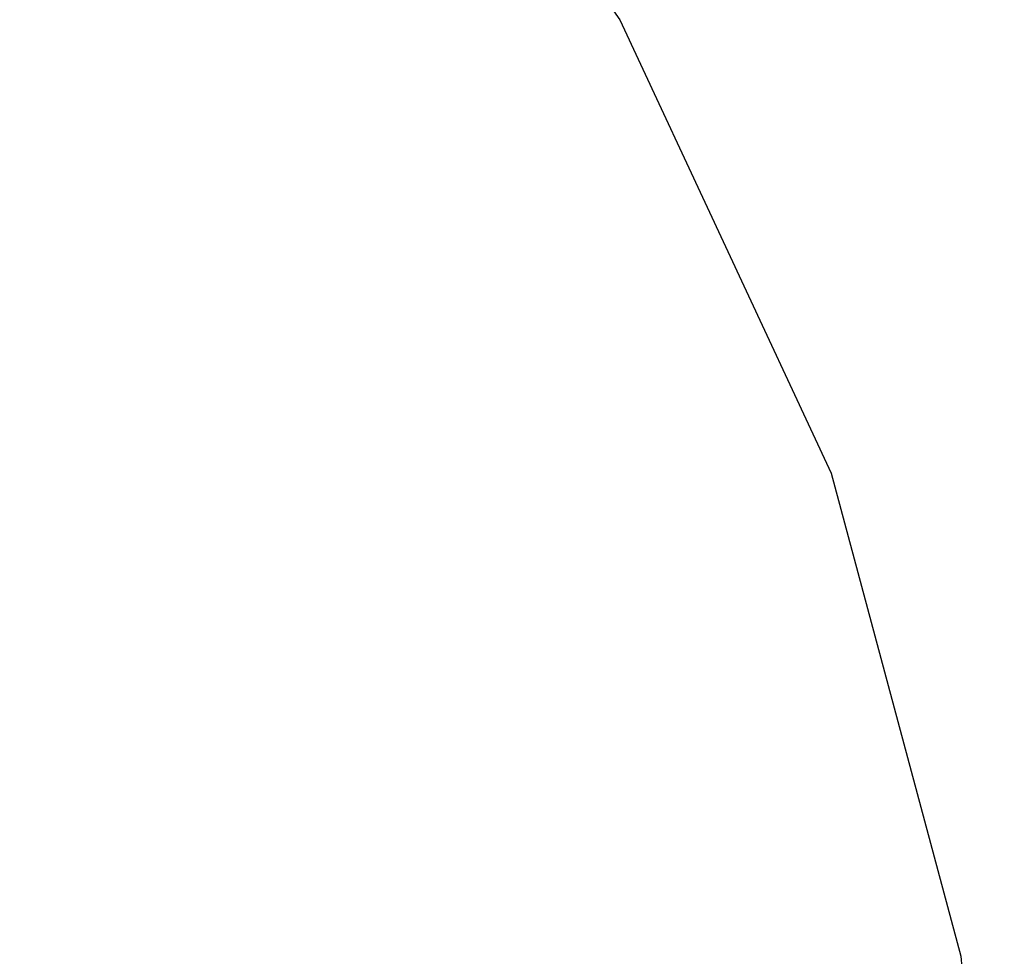
# Model space of a CAD drawing. Units: millimetres. Extents: x -422 to 9119, y -674 to 6207.
# Drawn here: x 7498 to 7503, y 2705 to 2709 of the extents above; entities that cross this region are included whole.
import ezdxf

# ---------------------------------------------------------------- set-up
doc = ezdxf.new("R2010")
doc.units = ezdxf.units.MM
doc.linetypes.add('Wipeout_Contour', pattern=[1000, 0, -1000])
doc.layers.add('0_Pen_No__4', color=7, linetype='Continuous', lineweight=30, true_color=0x029e21)

# ---------------------------------------------------------------- blocks, each defined once
blk = doc.blocks.new('Semisphere 22[180]', base_point=(13279.7361, 195.5917))
at = {"color": 254, "linetype": 'Wipeout_Contour', "lineweight": 0, "ltscale": 53155.111457}
blk.add_wipeout([(13287.3648, 203.9479), (13286.1374, 203.9479), (13286.9728, 202.0917), (13288.3605, 202.0917)], dxfattribs=at)
at = {"color": 254, "linetype": 'Wipeout_Contour', "lineweight": 0, "ltscale": 53159.83652}
blk.add_wipeout([(13288.3605, 203.9479), (13287.3648, 203.9479), (13288.3605, 202.0917), (13289.4861, 202.0917)], dxfattribs=at)
at = {"color": 254, "linetype": 'Wipeout_Contour', "lineweight": 0, "ltscale": 53163.508086}
blk.add_wipeout([(13290.3155, 202.0917), (13289.0941, 203.9479), (13288.3605, 203.9479), (13289.4861, 202.0917)], dxfattribs=at)
at = {"color": 254, "linetype": 'Wipeout_Contour', "lineweight": 0, "ltscale": 53166.012921}
blk.add_wipeout([(13289.0941, 203.9479), (13290.3155, 202.0917), (13290.8234, 202.0917), (13289.5434, 203.9479)], dxfattribs=at)
at = {"color": 254, "linetype": 'Wipeout_Contour', "lineweight": 0, "ltscale": 53167.27201}
blk.add_wipeout([(13290.9945, 202.0917), (13289.6947, 203.9479), (13289.5434, 203.9479), (13290.8234, 202.0917)], dxfattribs=at)
at = {"color": 254, "linetype": 'Wipeout_Contour', "lineweight": 0, "ltscale": 53158.156146}
blk.add_wipeout([(13289.0941, 200.038), (13288.3605, 202.0917), (13286.9728, 202.0917), (13287.5884, 200.038)], dxfattribs=at)
at = {"color": 254, "linetype": 'Wipeout_Contour', "lineweight": 0, "ltscale": 53163.389238}
blk.add_wipeout([(13288.3605, 202.0917), (13289.0941, 200.038), (13290.3155, 200.038), (13289.4861, 202.0917)], dxfattribs=at)
at = {"color": 254, "linetype": 'Wipeout_Contour', "lineweight": 0, "ltscale": 53167.456868}
blk.add_wipeout([(13291.2154, 200.038), (13290.3155, 202.0917), (13289.4861, 202.0917), (13290.3155, 200.038)], dxfattribs=at)
at = {"color": 254, "linetype": 'Wipeout_Contour', "lineweight": 0, "ltscale": 53170.233866}
blk.add_wipeout([(13290.8234, 202.0917), (13290.3155, 202.0917), (13291.2154, 200.038), (13291.7665, 200.038)], dxfattribs=at)
at = {"color": 254, "linetype": 'Wipeout_Contour', "lineweight": 0, "ltscale": 53160.185034}
blk.add_wipeout([(13289.5434, 197.8491), (13289.0941, 200.038), (13287.5884, 200.038), (13287.9654, 197.8491)], dxfattribs=at)
at = {"color": 254, "linetype": 'Wipeout_Contour', "lineweight": 0, "ltscale": 53171.632497}
blk.add_wipeout([(13291.9521, 200.038), (13290.9945, 202.0917), (13290.8234, 202.0917), (13291.7665, 200.038)], dxfattribs=at)
at = {"layer": '0_Pen_No__4', "color": 104, "linetype": 'Continuous', "lineweight": 30, "true_color": 0x029e21}
blk.add_line((13289.6947, 203.9479), (13290.9945, 202.0917), dxfattribs=at)
at = {"color": 254, "linetype": 'Wipeout_Contour', "lineweight": 0, "ltscale": 53165.766417}
blk.add_wipeout([(13289.0941, 200.038), (13289.5434, 197.8491), (13290.8234, 197.8491), (13290.3155, 200.038)], dxfattribs=at)
at = {"color": 254, "linetype": 'Wipeout_Contour', "lineweight": 0, "ltscale": 53170.106216}
blk.add_wipeout([(13291.7665, 197.8491), (13291.2154, 200.038), (13290.3155, 200.038), (13290.8234, 197.8491)], dxfattribs=at)
at = {"color": 254, "linetype": 'Wipeout_Contour', "lineweight": 0, "ltscale": 53173.071308}
blk.add_wipeout([(13291.2154, 200.038), (13291.7665, 197.8491), (13292.3441, 197.8491), (13291.7665, 200.038)], dxfattribs=at)
at = {"color": 254, "linetype": 'Wipeout_Contour', "lineweight": 0, "ltscale": 53174.56804}
blk.add_wipeout([(13292.5386, 197.8491), (13291.9521, 200.038), (13291.7665, 200.038), (13292.3441, 197.8491)], dxfattribs=at)
at = {"layer": '0_Pen_No__4', "color": 104, "linetype": 'Continuous', "lineweight": 30, "true_color": 0x029e21}
for p, q in [((13290.9945, 202.0917), (13291.9521, 200.038)), ((13291.9521, 200.038), (13292.5386, 197.8491)), ((13292.5386, 197.8491), (13292.7361, 195.5917))]:
    blk.add_line(p, q, dxfattribs=at)
blk = doc.blocks.new('Semisphere 22[181]', base_point=(13279.7361, 195.5917))
at = {"color": 254, "linetype": 'Wipeout_Contour', "lineweight": 0, "ltscale": 53155.111457}
blk.add_wipeout([(13287.3648, 203.9479), (13286.1374, 203.9479), (13286.9728, 202.0917), (13288.3605, 202.0917)], dxfattribs=at)
at = {"color": 254, "linetype": 'Wipeout_Contour', "lineweight": 0, "ltscale": 53159.83652}
blk.add_wipeout([(13288.3605, 203.9479), (13287.3648, 203.9479), (13288.3605, 202.0917), (13289.4861, 202.0917)], dxfattribs=at)
at = {"color": 254, "linetype": 'Wipeout_Contour', "lineweight": 0, "ltscale": 53163.508086}
blk.add_wipeout([(13290.3155, 202.0917), (13289.0941, 203.9479), (13288.3605, 203.9479), (13289.4861, 202.0917)], dxfattribs=at)
at = {"color": 254, "linetype": 'Wipeout_Contour', "lineweight": 0, "ltscale": 53166.012921}
blk.add_wipeout([(13289.0941, 203.9479), (13290.3155, 202.0917), (13290.8234, 202.0917), (13289.5434, 203.9479)], dxfattribs=at)
at = {"color": 254, "linetype": 'Wipeout_Contour', "lineweight": 0, "ltscale": 53167.27201}
blk.add_wipeout([(13290.9945, 202.0917), (13289.6947, 203.9479), (13289.5434, 203.9479), (13290.8234, 202.0917)], dxfattribs=at)
at = {"color": 254, "linetype": 'Wipeout_Contour', "lineweight": 0, "ltscale": 53158.156146}
blk.add_wipeout([(13289.0941, 200.038), (13288.3605, 202.0917), (13286.9728, 202.0917), (13287.5884, 200.038)], dxfattribs=at)
at = {"color": 254, "linetype": 'Wipeout_Contour', "lineweight": 0, "ltscale": 53163.389238}
blk.add_wipeout([(13288.3605, 202.0917), (13289.0941, 200.038), (13290.3155, 200.038), (13289.4861, 202.0917)], dxfattribs=at)
at = {"color": 254, "linetype": 'Wipeout_Contour', "lineweight": 0, "ltscale": 53167.456868}
blk.add_wipeout([(13291.2154, 200.038), (13290.3155, 202.0917), (13289.4861, 202.0917), (13290.3155, 200.038)], dxfattribs=at)
at = {"color": 254, "linetype": 'Wipeout_Contour', "lineweight": 0, "ltscale": 53170.233866}
blk.add_wipeout([(13290.8234, 202.0917), (13290.3155, 202.0917), (13291.2154, 200.038), (13291.7665, 200.038)], dxfattribs=at)
at = {"color": 254, "linetype": 'Wipeout_Contour', "lineweight": 0, "ltscale": 53160.185034}
blk.add_wipeout([(13289.5434, 197.8491), (13289.0941, 200.038), (13287.5884, 200.038), (13287.9654, 197.8491)], dxfattribs=at)
at = {"color": 254, "linetype": 'Wipeout_Contour', "lineweight": 0, "ltscale": 53171.632497}
blk.add_wipeout([(13291.9521, 200.038), (13290.9945, 202.0917), (13290.8234, 202.0917), (13291.7665, 200.038)], dxfattribs=at)
at = {"layer": '0_Pen_No__4', "color": 104, "linetype": 'Continuous', "lineweight": 30, "true_color": 0x029e21}
blk.add_line((13289.6947, 203.9479), (13290.9945, 202.0917), dxfattribs=at)
at = {"color": 254, "linetype": 'Wipeout_Contour', "lineweight": 0, "ltscale": 53165.766417}
blk.add_wipeout([(13289.0941, 200.038), (13289.5434, 197.8491), (13290.8234, 197.8491), (13290.3155, 200.038)], dxfattribs=at)
at = {"color": 254, "linetype": 'Wipeout_Contour', "lineweight": 0, "ltscale": 53170.106216}
blk.add_wipeout([(13291.7665, 197.8491), (13291.2154, 200.038), (13290.3155, 200.038), (13290.8234, 197.8491)], dxfattribs=at)
at = {"color": 254, "linetype": 'Wipeout_Contour', "lineweight": 0, "ltscale": 53173.071308}
blk.add_wipeout([(13291.2154, 200.038), (13291.7665, 197.8491), (13292.3441, 197.8491), (13291.7665, 200.038)], dxfattribs=at)
at = {"color": 254, "linetype": 'Wipeout_Contour', "lineweight": 0, "ltscale": 53174.56804}
blk.add_wipeout([(13292.5386, 197.8491), (13291.9521, 200.038), (13291.7665, 200.038), (13292.3441, 197.8491)], dxfattribs=at)
at = {"layer": '0_Pen_No__4', "color": 104, "linetype": 'Continuous', "lineweight": 30, "true_color": 0x029e21}
for p, q in [((13290.9945, 202.0917), (13291.9521, 200.038)), ((13291.9521, 200.038), (13292.5386, 197.8491)), ((13292.5386, 197.8491), (13292.7361, 195.5917))]:
    blk.add_line(p, q, dxfattribs=at)
blk = doc.blocks.new('Semisphere 22[182]', base_point=(13279.7361, 195.5917))
at = {"color": 254, "linetype": 'Wipeout_Contour', "lineweight": 0, "ltscale": 53155.111457}
blk.add_wipeout([(13287.3648, 203.9479), (13286.1374, 203.9479), (13286.9728, 202.0917), (13288.3605, 202.0917)], dxfattribs=at)
at = {"color": 254, "linetype": 'Wipeout_Contour', "lineweight": 0, "ltscale": 53159.83652}
blk.add_wipeout([(13288.3605, 203.9479), (13287.3648, 203.9479), (13288.3605, 202.0917), (13289.4861, 202.0917)], dxfattribs=at)
at = {"color": 254, "linetype": 'Wipeout_Contour', "lineweight": 0, "ltscale": 53163.508086}
blk.add_wipeout([(13290.3155, 202.0917), (13289.0941, 203.9479), (13288.3605, 203.9479), (13289.4861, 202.0917)], dxfattribs=at)
at = {"color": 254, "linetype": 'Wipeout_Contour', "lineweight": 0, "ltscale": 53166.012921}
blk.add_wipeout([(13289.0941, 203.9479), (13290.3155, 202.0917), (13290.8234, 202.0917), (13289.5434, 203.9479)], dxfattribs=at)
at = {"color": 254, "linetype": 'Wipeout_Contour', "lineweight": 0, "ltscale": 53167.27201}
blk.add_wipeout([(13290.9945, 202.0917), (13289.6947, 203.9479), (13289.5434, 203.9479), (13290.8234, 202.0917)], dxfattribs=at)
at = {"color": 254, "linetype": 'Wipeout_Contour', "lineweight": 0, "ltscale": 53158.156146}
blk.add_wipeout([(13289.0941, 200.038), (13288.3605, 202.0917), (13286.9728, 202.0917), (13287.5884, 200.038)], dxfattribs=at)
at = {"color": 254, "linetype": 'Wipeout_Contour', "lineweight": 0, "ltscale": 53163.389238}
blk.add_wipeout([(13288.3605, 202.0917), (13289.0941, 200.038), (13290.3155, 200.038), (13289.4861, 202.0917)], dxfattribs=at)
at = {"color": 254, "linetype": 'Wipeout_Contour', "lineweight": 0, "ltscale": 53167.456868}
blk.add_wipeout([(13291.2154, 200.038), (13290.3155, 202.0917), (13289.4861, 202.0917), (13290.3155, 200.038)], dxfattribs=at)
at = {"color": 254, "linetype": 'Wipeout_Contour', "lineweight": 0, "ltscale": 53170.233866}
blk.add_wipeout([(13290.8234, 202.0917), (13290.3155, 202.0917), (13291.2154, 200.038), (13291.7665, 200.038)], dxfattribs=at)
at = {"color": 254, "linetype": 'Wipeout_Contour', "lineweight": 0, "ltscale": 53160.185034}
blk.add_wipeout([(13289.5434, 197.8491), (13289.0941, 200.038), (13287.5884, 200.038), (13287.9654, 197.8491)], dxfattribs=at)
at = {"color": 254, "linetype": 'Wipeout_Contour', "lineweight": 0, "ltscale": 53171.632497}
blk.add_wipeout([(13291.9521, 200.038), (13290.9945, 202.0917), (13290.8234, 202.0917), (13291.7665, 200.038)], dxfattribs=at)
at = {"layer": '0_Pen_No__4', "color": 104, "linetype": 'Continuous', "lineweight": 30, "true_color": 0x029e21}
blk.add_line((13289.6947, 203.9479), (13290.9945, 202.0917), dxfattribs=at)
at = {"color": 254, "linetype": 'Wipeout_Contour', "lineweight": 0, "ltscale": 53165.766417}
blk.add_wipeout([(13289.0941, 200.038), (13289.5434, 197.8491), (13290.8234, 197.8491), (13290.3155, 200.038)], dxfattribs=at)
at = {"color": 254, "linetype": 'Wipeout_Contour', "lineweight": 0, "ltscale": 53170.106216}
blk.add_wipeout([(13291.7665, 197.8491), (13291.2154, 200.038), (13290.3155, 200.038), (13290.8234, 197.8491)], dxfattribs=at)
at = {"color": 254, "linetype": 'Wipeout_Contour', "lineweight": 0, "ltscale": 53173.071308}
blk.add_wipeout([(13291.2154, 200.038), (13291.7665, 197.8491), (13292.3441, 197.8491), (13291.7665, 200.038)], dxfattribs=at)
at = {"color": 254, "linetype": 'Wipeout_Contour', "lineweight": 0, "ltscale": 53174.56804}
blk.add_wipeout([(13292.5386, 197.8491), (13291.9521, 200.038), (13291.7665, 200.038), (13292.3441, 197.8491)], dxfattribs=at)
at = {"layer": '0_Pen_No__4', "color": 104, "linetype": 'Continuous', "lineweight": 30, "true_color": 0x029e21}
for p, q in [((13290.9945, 202.0917), (13291.9521, 200.038)), ((13291.9521, 200.038), (13292.5386, 197.8491)), ((13292.5386, 197.8491), (13292.7361, 195.5917))]:
    blk.add_line(p, q, dxfattribs=at)
blk = doc.blocks.new('Semisphere 22[183]', base_point=(13279.7361, 195.5917))
at = {"color": 254, "linetype": 'Wipeout_Contour', "lineweight": 0, "ltscale": 53155.111457}
blk.add_wipeout([(13287.3648, 203.9479), (13286.1374, 203.9479), (13286.9728, 202.0917), (13288.3605, 202.0917)], dxfattribs=at)
at = {"color": 254, "linetype": 'Wipeout_Contour', "lineweight": 0, "ltscale": 53159.83652}
blk.add_wipeout([(13288.3605, 203.9479), (13287.3648, 203.9479), (13288.3605, 202.0917), (13289.4861, 202.0917)], dxfattribs=at)
at = {"color": 254, "linetype": 'Wipeout_Contour', "lineweight": 0, "ltscale": 53163.508086}
blk.add_wipeout([(13290.3155, 202.0917), (13289.0941, 203.9479), (13288.3605, 203.9479), (13289.4861, 202.0917)], dxfattribs=at)
at = {"color": 254, "linetype": 'Wipeout_Contour', "lineweight": 0, "ltscale": 53166.012921}
blk.add_wipeout([(13289.0941, 203.9479), (13290.3155, 202.0917), (13290.8234, 202.0917), (13289.5434, 203.9479)], dxfattribs=at)
at = {"color": 254, "linetype": 'Wipeout_Contour', "lineweight": 0, "ltscale": 53167.27201}
blk.add_wipeout([(13290.9945, 202.0917), (13289.6947, 203.9479), (13289.5434, 203.9479), (13290.8234, 202.0917)], dxfattribs=at)
at = {"color": 254, "linetype": 'Wipeout_Contour', "lineweight": 0, "ltscale": 53158.156146}
blk.add_wipeout([(13289.0941, 200.038), (13288.3605, 202.0917), (13286.9728, 202.0917), (13287.5884, 200.038)], dxfattribs=at)
at = {"color": 254, "linetype": 'Wipeout_Contour', "lineweight": 0, "ltscale": 53163.389238}
blk.add_wipeout([(13288.3605, 202.0917), (13289.0941, 200.038), (13290.3155, 200.038), (13289.4861, 202.0917)], dxfattribs=at)
at = {"color": 254, "linetype": 'Wipeout_Contour', "lineweight": 0, "ltscale": 53167.456868}
blk.add_wipeout([(13291.2154, 200.038), (13290.3155, 202.0917), (13289.4861, 202.0917), (13290.3155, 200.038)], dxfattribs=at)
at = {"color": 254, "linetype": 'Wipeout_Contour', "lineweight": 0, "ltscale": 53170.233866}
blk.add_wipeout([(13290.8234, 202.0917), (13290.3155, 202.0917), (13291.2154, 200.038), (13291.7665, 200.038)], dxfattribs=at)
at = {"color": 254, "linetype": 'Wipeout_Contour', "lineweight": 0, "ltscale": 53160.185034}
blk.add_wipeout([(13289.5434, 197.8491), (13289.0941, 200.038), (13287.5884, 200.038), (13287.9654, 197.8491)], dxfattribs=at)
at = {"color": 254, "linetype": 'Wipeout_Contour', "lineweight": 0, "ltscale": 53171.632497}
blk.add_wipeout([(13291.9521, 200.038), (13290.9945, 202.0917), (13290.8234, 202.0917), (13291.7665, 200.038)], dxfattribs=at)
at = {"layer": '0_Pen_No__4', "color": 104, "linetype": 'Continuous', "lineweight": 30, "true_color": 0x029e21}
blk.add_line((13289.6947, 203.9479), (13290.9945, 202.0917), dxfattribs=at)
at = {"color": 254, "linetype": 'Wipeout_Contour', "lineweight": 0, "ltscale": 53165.766417}
blk.add_wipeout([(13289.0941, 200.038), (13289.5434, 197.8491), (13290.8234, 197.8491), (13290.3155, 200.038)], dxfattribs=at)
at = {"color": 254, "linetype": 'Wipeout_Contour', "lineweight": 0, "ltscale": 53170.106216}
blk.add_wipeout([(13291.7665, 197.8491), (13291.2154, 200.038), (13290.3155, 200.038), (13290.8234, 197.8491)], dxfattribs=at)
at = {"color": 254, "linetype": 'Wipeout_Contour', "lineweight": 0, "ltscale": 53173.071308}
blk.add_wipeout([(13291.2154, 200.038), (13291.7665, 197.8491), (13292.3441, 197.8491), (13291.7665, 200.038)], dxfattribs=at)
at = {"color": 254, "linetype": 'Wipeout_Contour', "lineweight": 0, "ltscale": 53174.56804}
blk.add_wipeout([(13292.5386, 197.8491), (13291.9521, 200.038), (13291.7665, 200.038), (13292.3441, 197.8491)], dxfattribs=at)
at = {"layer": '0_Pen_No__4', "color": 104, "linetype": 'Continuous', "lineweight": 30, "true_color": 0x029e21}
for p, q in [((13290.9945, 202.0917), (13291.9521, 200.038)), ((13291.9521, 200.038), (13292.5386, 197.8491)), ((13292.5386, 197.8491), (13292.7361, 195.5917))]:
    blk.add_line(p, q, dxfattribs=at)
blk = doc.blocks.new('Semisphere 22[184]', base_point=(13279.7361, 195.5917))
at = {"color": 254, "linetype": 'Wipeout_Contour', "lineweight": 0, "ltscale": 53155.111457}
blk.add_wipeout([(13287.3648, 203.9479), (13286.1374, 203.9479), (13286.9728, 202.0917), (13288.3605, 202.0917)], dxfattribs=at)
at = {"color": 254, "linetype": 'Wipeout_Contour', "lineweight": 0, "ltscale": 53159.83652}
blk.add_wipeout([(13288.3605, 203.9479), (13287.3648, 203.9479), (13288.3605, 202.0917), (13289.4861, 202.0917)], dxfattribs=at)
at = {"color": 254, "linetype": 'Wipeout_Contour', "lineweight": 0, "ltscale": 53163.508086}
blk.add_wipeout([(13290.3155, 202.0917), (13289.0941, 203.9479), (13288.3605, 203.9479), (13289.4861, 202.0917)], dxfattribs=at)
at = {"color": 254, "linetype": 'Wipeout_Contour', "lineweight": 0, "ltscale": 53166.012921}
blk.add_wipeout([(13289.0941, 203.9479), (13290.3155, 202.0917), (13290.8234, 202.0917), (13289.5434, 203.9479)], dxfattribs=at)
at = {"color": 254, "linetype": 'Wipeout_Contour', "lineweight": 0, "ltscale": 53167.27201}
blk.add_wipeout([(13290.9945, 202.0917), (13289.6947, 203.9479), (13289.5434, 203.9479), (13290.8234, 202.0917)], dxfattribs=at)
at = {"color": 254, "linetype": 'Wipeout_Contour', "lineweight": 0, "ltscale": 53158.156146}
blk.add_wipeout([(13289.0941, 200.038), (13288.3605, 202.0917), (13286.9728, 202.0917), (13287.5884, 200.038)], dxfattribs=at)
at = {"color": 254, "linetype": 'Wipeout_Contour', "lineweight": 0, "ltscale": 53163.389238}
blk.add_wipeout([(13288.3605, 202.0917), (13289.0941, 200.038), (13290.3155, 200.038), (13289.4861, 202.0917)], dxfattribs=at)
at = {"color": 254, "linetype": 'Wipeout_Contour', "lineweight": 0, "ltscale": 53167.456868}
blk.add_wipeout([(13291.2154, 200.038), (13290.3155, 202.0917), (13289.4861, 202.0917), (13290.3155, 200.038)], dxfattribs=at)
at = {"color": 254, "linetype": 'Wipeout_Contour', "lineweight": 0, "ltscale": 53170.233866}
blk.add_wipeout([(13290.8234, 202.0917), (13290.3155, 202.0917), (13291.2154, 200.038), (13291.7665, 200.038)], dxfattribs=at)
at = {"color": 254, "linetype": 'Wipeout_Contour', "lineweight": 0, "ltscale": 53160.185034}
blk.add_wipeout([(13289.5434, 197.8491), (13289.0941, 200.038), (13287.5884, 200.038), (13287.9654, 197.8491)], dxfattribs=at)
at = {"color": 254, "linetype": 'Wipeout_Contour', "lineweight": 0, "ltscale": 53171.632497}
blk.add_wipeout([(13291.9521, 200.038), (13290.9945, 202.0917), (13290.8234, 202.0917), (13291.7665, 200.038)], dxfattribs=at)
at = {"layer": '0_Pen_No__4', "color": 104, "linetype": 'Continuous', "lineweight": 30, "true_color": 0x029e21}
blk.add_line((13289.6947, 203.9479), (13290.9945, 202.0917), dxfattribs=at)
at = {"color": 254, "linetype": 'Wipeout_Contour', "lineweight": 0, "ltscale": 53165.766417}
blk.add_wipeout([(13289.0941, 200.038), (13289.5434, 197.8491), (13290.8234, 197.8491), (13290.3155, 200.038)], dxfattribs=at)
at = {"color": 254, "linetype": 'Wipeout_Contour', "lineweight": 0, "ltscale": 53170.106216}
blk.add_wipeout([(13291.7665, 197.8491), (13291.2154, 200.038), (13290.3155, 200.038), (13290.8234, 197.8491)], dxfattribs=at)
at = {"color": 254, "linetype": 'Wipeout_Contour', "lineweight": 0, "ltscale": 53173.071308}
blk.add_wipeout([(13291.2154, 200.038), (13291.7665, 197.8491), (13292.3441, 197.8491), (13291.7665, 200.038)], dxfattribs=at)
at = {"color": 254, "linetype": 'Wipeout_Contour', "lineweight": 0, "ltscale": 53174.56804}
blk.add_wipeout([(13292.5386, 197.8491), (13291.9521, 200.038), (13291.7665, 200.038), (13292.3441, 197.8491)], dxfattribs=at)
at = {"layer": '0_Pen_No__4', "color": 104, "linetype": 'Continuous', "lineweight": 30, "true_color": 0x029e21}
for p, q in [((13290.9945, 202.0917), (13291.9521, 200.038)), ((13291.9521, 200.038), (13292.5386, 197.8491)), ((13292.5386, 197.8491), (13292.7361, 195.5917))]:
    blk.add_line(p, q, dxfattribs=at)
blk = doc.blocks.new('Semisphere 22[185]', base_point=(13279.7361, 195.5917))
at = {"color": 254, "linetype": 'Wipeout_Contour', "lineweight": 0, "ltscale": 53155.111457}
blk.add_wipeout([(13287.3648, 203.9479), (13286.1374, 203.9479), (13286.9728, 202.0917), (13288.3605, 202.0917)], dxfattribs=at)
at = {"color": 254, "linetype": 'Wipeout_Contour', "lineweight": 0, "ltscale": 53159.83652}
blk.add_wipeout([(13288.3605, 203.9479), (13287.3648, 203.9479), (13288.3605, 202.0917), (13289.4861, 202.0917)], dxfattribs=at)
at = {"color": 254, "linetype": 'Wipeout_Contour', "lineweight": 0, "ltscale": 53163.508086}
blk.add_wipeout([(13290.3155, 202.0917), (13289.0941, 203.9479), (13288.3605, 203.9479), (13289.4861, 202.0917)], dxfattribs=at)
at = {"color": 254, "linetype": 'Wipeout_Contour', "lineweight": 0, "ltscale": 53166.012921}
blk.add_wipeout([(13289.0941, 203.9479), (13290.3155, 202.0917), (13290.8234, 202.0917), (13289.5434, 203.9479)], dxfattribs=at)
at = {"color": 254, "linetype": 'Wipeout_Contour', "lineweight": 0, "ltscale": 53167.27201}
blk.add_wipeout([(13290.9945, 202.0917), (13289.6947, 203.9479), (13289.5434, 203.9479), (13290.8234, 202.0917)], dxfattribs=at)
at = {"color": 254, "linetype": 'Wipeout_Contour', "lineweight": 0, "ltscale": 53158.156146}
blk.add_wipeout([(13289.0941, 200.038), (13288.3605, 202.0917), (13286.9728, 202.0917), (13287.5884, 200.038)], dxfattribs=at)
at = {"color": 254, "linetype": 'Wipeout_Contour', "lineweight": 0, "ltscale": 53163.389238}
blk.add_wipeout([(13288.3605, 202.0917), (13289.0941, 200.038), (13290.3155, 200.038), (13289.4861, 202.0917)], dxfattribs=at)
at = {"color": 254, "linetype": 'Wipeout_Contour', "lineweight": 0, "ltscale": 53167.456868}
blk.add_wipeout([(13291.2154, 200.038), (13290.3155, 202.0917), (13289.4861, 202.0917), (13290.3155, 200.038)], dxfattribs=at)
at = {"color": 254, "linetype": 'Wipeout_Contour', "lineweight": 0, "ltscale": 53170.233866}
blk.add_wipeout([(13290.8234, 202.0917), (13290.3155, 202.0917), (13291.2154, 200.038), (13291.7665, 200.038)], dxfattribs=at)
at = {"color": 254, "linetype": 'Wipeout_Contour', "lineweight": 0, "ltscale": 53160.185034}
blk.add_wipeout([(13289.5434, 197.8491), (13289.0941, 200.038), (13287.5884, 200.038), (13287.9654, 197.8491)], dxfattribs=at)
at = {"color": 254, "linetype": 'Wipeout_Contour', "lineweight": 0, "ltscale": 53171.632497}
blk.add_wipeout([(13291.9521, 200.038), (13290.9945, 202.0917), (13290.8234, 202.0917), (13291.7665, 200.038)], dxfattribs=at)
at = {"layer": '0_Pen_No__4', "color": 104, "linetype": 'Continuous', "lineweight": 30, "true_color": 0x029e21}
blk.add_line((13289.6947, 203.9479), (13290.9945, 202.0917), dxfattribs=at)
at = {"color": 254, "linetype": 'Wipeout_Contour', "lineweight": 0, "ltscale": 53165.766417}
blk.add_wipeout([(13289.0941, 200.038), (13289.5434, 197.8491), (13290.8234, 197.8491), (13290.3155, 200.038)], dxfattribs=at)
at = {"color": 254, "linetype": 'Wipeout_Contour', "lineweight": 0, "ltscale": 53170.106216}
blk.add_wipeout([(13291.7665, 197.8491), (13291.2154, 200.038), (13290.3155, 200.038), (13290.8234, 197.8491)], dxfattribs=at)
at = {"color": 254, "linetype": 'Wipeout_Contour', "lineweight": 0, "ltscale": 53173.071308}
blk.add_wipeout([(13291.2154, 200.038), (13291.7665, 197.8491), (13292.3441, 197.8491), (13291.7665, 200.038)], dxfattribs=at)
at = {"color": 254, "linetype": 'Wipeout_Contour', "lineweight": 0, "ltscale": 53174.56804}
blk.add_wipeout([(13292.5386, 197.8491), (13291.9521, 200.038), (13291.7665, 200.038), (13292.3441, 197.8491)], dxfattribs=at)
at = {"layer": '0_Pen_No__4', "color": 104, "linetype": 'Continuous', "lineweight": 30, "true_color": 0x029e21}
for p, q in [((13290.9945, 202.0917), (13291.9521, 200.038)), ((13291.9521, 200.038), (13292.5386, 197.8491)), ((13292.5386, 197.8491), (13292.7361, 195.5917))]:
    blk.add_line(p, q, dxfattribs=at)
blk = doc.blocks.new('Semisphere 22[186]', base_point=(13279.7361, 195.5917))
at = {"color": 254, "linetype": 'Wipeout_Contour', "lineweight": 0, "ltscale": 53155.111457}
blk.add_wipeout([(13287.3648, 203.9479), (13286.1374, 203.9479), (13286.9728, 202.0917), (13288.3605, 202.0917)], dxfattribs=at)
at = {"color": 254, "linetype": 'Wipeout_Contour', "lineweight": 0, "ltscale": 53159.83652}
blk.add_wipeout([(13288.3605, 203.9479), (13287.3648, 203.9479), (13288.3605, 202.0917), (13289.4861, 202.0917)], dxfattribs=at)
at = {"color": 254, "linetype": 'Wipeout_Contour', "lineweight": 0, "ltscale": 53163.508086}
blk.add_wipeout([(13290.3155, 202.0917), (13289.0941, 203.9479), (13288.3605, 203.9479), (13289.4861, 202.0917)], dxfattribs=at)
at = {"color": 254, "linetype": 'Wipeout_Contour', "lineweight": 0, "ltscale": 53166.012921}
blk.add_wipeout([(13289.0941, 203.9479), (13290.3155, 202.0917), (13290.8234, 202.0917), (13289.5434, 203.9479)], dxfattribs=at)
at = {"color": 254, "linetype": 'Wipeout_Contour', "lineweight": 0, "ltscale": 53167.27201}
blk.add_wipeout([(13290.9945, 202.0917), (13289.6947, 203.9479), (13289.5434, 203.9479), (13290.8234, 202.0917)], dxfattribs=at)
at = {"color": 254, "linetype": 'Wipeout_Contour', "lineweight": 0, "ltscale": 53158.156146}
blk.add_wipeout([(13289.0941, 200.038), (13288.3605, 202.0917), (13286.9728, 202.0917), (13287.5884, 200.038)], dxfattribs=at)
at = {"color": 254, "linetype": 'Wipeout_Contour', "lineweight": 0, "ltscale": 53163.389238}
blk.add_wipeout([(13288.3605, 202.0917), (13289.0941, 200.038), (13290.3155, 200.038), (13289.4861, 202.0917)], dxfattribs=at)
at = {"color": 254, "linetype": 'Wipeout_Contour', "lineweight": 0, "ltscale": 53167.456868}
blk.add_wipeout([(13291.2154, 200.038), (13290.3155, 202.0917), (13289.4861, 202.0917), (13290.3155, 200.038)], dxfattribs=at)
at = {"color": 254, "linetype": 'Wipeout_Contour', "lineweight": 0, "ltscale": 53170.233866}
blk.add_wipeout([(13290.8234, 202.0917), (13290.3155, 202.0917), (13291.2154, 200.038), (13291.7665, 200.038)], dxfattribs=at)
at = {"color": 254, "linetype": 'Wipeout_Contour', "lineweight": 0, "ltscale": 53160.185034}
blk.add_wipeout([(13289.5434, 197.8491), (13289.0941, 200.038), (13287.5884, 200.038), (13287.9654, 197.8491)], dxfattribs=at)
at = {"color": 254, "linetype": 'Wipeout_Contour', "lineweight": 0, "ltscale": 53171.632497}
blk.add_wipeout([(13291.9521, 200.038), (13290.9945, 202.0917), (13290.8234, 202.0917), (13291.7665, 200.038)], dxfattribs=at)
at = {"layer": '0_Pen_No__4', "color": 104, "linetype": 'Continuous', "lineweight": 30, "true_color": 0x029e21}
blk.add_line((13289.6947, 203.9479), (13290.9945, 202.0917), dxfattribs=at)
at = {"color": 254, "linetype": 'Wipeout_Contour', "lineweight": 0, "ltscale": 53165.766417}
blk.add_wipeout([(13289.0941, 200.038), (13289.5434, 197.8491), (13290.8234, 197.8491), (13290.3155, 200.038)], dxfattribs=at)
at = {"color": 254, "linetype": 'Wipeout_Contour', "lineweight": 0, "ltscale": 53170.106216}
blk.add_wipeout([(13291.7665, 197.8491), (13291.2154, 200.038), (13290.3155, 200.038), (13290.8234, 197.8491)], dxfattribs=at)
at = {"color": 254, "linetype": 'Wipeout_Contour', "lineweight": 0, "ltscale": 53173.071308}
blk.add_wipeout([(13291.2154, 200.038), (13291.7665, 197.8491), (13292.3441, 197.8491), (13291.7665, 200.038)], dxfattribs=at)
at = {"color": 254, "linetype": 'Wipeout_Contour', "lineweight": 0, "ltscale": 53174.56804}
blk.add_wipeout([(13292.5386, 197.8491), (13291.9521, 200.038), (13291.7665, 200.038), (13292.3441, 197.8491)], dxfattribs=at)
at = {"layer": '0_Pen_No__4', "color": 104, "linetype": 'Continuous', "lineweight": 30, "true_color": 0x029e21}
for p, q in [((13290.9945, 202.0917), (13291.9521, 200.038)), ((13291.9521, 200.038), (13292.5386, 197.8491)), ((13292.5386, 197.8491), (13292.7361, 195.5917))]:
    blk.add_line(p, q, dxfattribs=at)
blk = doc.blocks.new('Semisphere 22[187]', base_point=(13279.7361, 195.5917))
at = {"color": 254, "linetype": 'Wipeout_Contour', "lineweight": 0, "ltscale": 53155.111457}
blk.add_wipeout([(13287.3648, 203.9479), (13286.1374, 203.9479), (13286.9728, 202.0917), (13288.3605, 202.0917)], dxfattribs=at)
at = {"color": 254, "linetype": 'Wipeout_Contour', "lineweight": 0, "ltscale": 53159.83652}
blk.add_wipeout([(13288.3605, 203.9479), (13287.3648, 203.9479), (13288.3605, 202.0917), (13289.4861, 202.0917)], dxfattribs=at)
at = {"color": 254, "linetype": 'Wipeout_Contour', "lineweight": 0, "ltscale": 53163.508086}
blk.add_wipeout([(13290.3155, 202.0917), (13289.0941, 203.9479), (13288.3605, 203.9479), (13289.4861, 202.0917)], dxfattribs=at)
at = {"color": 254, "linetype": 'Wipeout_Contour', "lineweight": 0, "ltscale": 53166.012921}
blk.add_wipeout([(13289.0941, 203.9479), (13290.3155, 202.0917), (13290.8234, 202.0917), (13289.5434, 203.9479)], dxfattribs=at)
at = {"color": 254, "linetype": 'Wipeout_Contour', "lineweight": 0, "ltscale": 53167.27201}
blk.add_wipeout([(13290.9945, 202.0917), (13289.6947, 203.9479), (13289.5434, 203.9479), (13290.8234, 202.0917)], dxfattribs=at)
at = {"color": 254, "linetype": 'Wipeout_Contour', "lineweight": 0, "ltscale": 53158.156146}
blk.add_wipeout([(13289.0941, 200.038), (13288.3605, 202.0917), (13286.9728, 202.0917), (13287.5884, 200.038)], dxfattribs=at)
at = {"color": 254, "linetype": 'Wipeout_Contour', "lineweight": 0, "ltscale": 53163.389238}
blk.add_wipeout([(13288.3605, 202.0917), (13289.0941, 200.038), (13290.3155, 200.038), (13289.4861, 202.0917)], dxfattribs=at)
at = {"color": 254, "linetype": 'Wipeout_Contour', "lineweight": 0, "ltscale": 53167.456868}
blk.add_wipeout([(13291.2154, 200.038), (13290.3155, 202.0917), (13289.4861, 202.0917), (13290.3155, 200.038)], dxfattribs=at)
at = {"color": 254, "linetype": 'Wipeout_Contour', "lineweight": 0, "ltscale": 53170.233866}
blk.add_wipeout([(13290.8234, 202.0917), (13290.3155, 202.0917), (13291.2154, 200.038), (13291.7665, 200.038)], dxfattribs=at)
at = {"color": 254, "linetype": 'Wipeout_Contour', "lineweight": 0, "ltscale": 53160.185034}
blk.add_wipeout([(13289.5434, 197.8491), (13289.0941, 200.038), (13287.5884, 200.038), (13287.9654, 197.8491)], dxfattribs=at)
at = {"color": 254, "linetype": 'Wipeout_Contour', "lineweight": 0, "ltscale": 53171.632497}
blk.add_wipeout([(13291.9521, 200.038), (13290.9945, 202.0917), (13290.8234, 202.0917), (13291.7665, 200.038)], dxfattribs=at)
at = {"layer": '0_Pen_No__4', "color": 104, "linetype": 'Continuous', "lineweight": 30, "true_color": 0x029e21}
blk.add_line((13289.6947, 203.9479), (13290.9945, 202.0917), dxfattribs=at)
at = {"color": 254, "linetype": 'Wipeout_Contour', "lineweight": 0, "ltscale": 53165.766417}
blk.add_wipeout([(13289.0941, 200.038), (13289.5434, 197.8491), (13290.8234, 197.8491), (13290.3155, 200.038)], dxfattribs=at)
at = {"color": 254, "linetype": 'Wipeout_Contour', "lineweight": 0, "ltscale": 53170.106216}
blk.add_wipeout([(13291.7665, 197.8491), (13291.2154, 200.038), (13290.3155, 200.038), (13290.8234, 197.8491)], dxfattribs=at)
at = {"color": 254, "linetype": 'Wipeout_Contour', "lineweight": 0, "ltscale": 53173.071308}
blk.add_wipeout([(13291.2154, 200.038), (13291.7665, 197.8491), (13292.3441, 197.8491), (13291.7665, 200.038)], dxfattribs=at)
at = {"color": 254, "linetype": 'Wipeout_Contour', "lineweight": 0, "ltscale": 53174.56804}
blk.add_wipeout([(13292.5386, 197.8491), (13291.9521, 200.038), (13291.7665, 200.038), (13292.3441, 197.8491)], dxfattribs=at)
at = {"layer": '0_Pen_No__4', "color": 104, "linetype": 'Continuous', "lineweight": 30, "true_color": 0x029e21}
for p, q in [((13290.9945, 202.0917), (13291.9521, 200.038)), ((13291.9521, 200.038), (13292.5386, 197.8491)), ((13292.5386, 197.8491), (13292.7361, 195.5917))]:
    blk.add_line(p, q, dxfattribs=at)
blk = doc.blocks.new('Semisphere 22[188]', base_point=(13279.7361, 195.5917))
at = {"color": 254, "linetype": 'Wipeout_Contour', "lineweight": 0, "ltscale": 53155.111457}
blk.add_wipeout([(13287.3648, 203.9479), (13286.1374, 203.9479), (13286.9728, 202.0917), (13288.3605, 202.0917)], dxfattribs=at)
at = {"color": 254, "linetype": 'Wipeout_Contour', "lineweight": 0, "ltscale": 53159.83652}
blk.add_wipeout([(13288.3605, 203.9479), (13287.3648, 203.9479), (13288.3605, 202.0917), (13289.4861, 202.0917)], dxfattribs=at)
at = {"color": 254, "linetype": 'Wipeout_Contour', "lineweight": 0, "ltscale": 53163.508086}
blk.add_wipeout([(13290.3155, 202.0917), (13289.0941, 203.9479), (13288.3605, 203.9479), (13289.4861, 202.0917)], dxfattribs=at)
at = {"color": 254, "linetype": 'Wipeout_Contour', "lineweight": 0, "ltscale": 53166.012921}
blk.add_wipeout([(13289.0941, 203.9479), (13290.3155, 202.0917), (13290.8234, 202.0917), (13289.5434, 203.9479)], dxfattribs=at)
at = {"color": 254, "linetype": 'Wipeout_Contour', "lineweight": 0, "ltscale": 53167.27201}
blk.add_wipeout([(13290.9945, 202.0917), (13289.6947, 203.9479), (13289.5434, 203.9479), (13290.8234, 202.0917)], dxfattribs=at)
at = {"color": 254, "linetype": 'Wipeout_Contour', "lineweight": 0, "ltscale": 53158.156146}
blk.add_wipeout([(13289.0941, 200.038), (13288.3605, 202.0917), (13286.9728, 202.0917), (13287.5884, 200.038)], dxfattribs=at)
at = {"color": 254, "linetype": 'Wipeout_Contour', "lineweight": 0, "ltscale": 53163.389238}
blk.add_wipeout([(13288.3605, 202.0917), (13289.0941, 200.038), (13290.3155, 200.038), (13289.4861, 202.0917)], dxfattribs=at)
at = {"color": 254, "linetype": 'Wipeout_Contour', "lineweight": 0, "ltscale": 53167.456868}
blk.add_wipeout([(13291.2154, 200.038), (13290.3155, 202.0917), (13289.4861, 202.0917), (13290.3155, 200.038)], dxfattribs=at)
at = {"color": 254, "linetype": 'Wipeout_Contour', "lineweight": 0, "ltscale": 53170.233866}
blk.add_wipeout([(13290.8234, 202.0917), (13290.3155, 202.0917), (13291.2154, 200.038), (13291.7665, 200.038)], dxfattribs=at)
at = {"color": 254, "linetype": 'Wipeout_Contour', "lineweight": 0, "ltscale": 53160.185034}
blk.add_wipeout([(13289.5434, 197.8491), (13289.0941, 200.038), (13287.5884, 200.038), (13287.9654, 197.8491)], dxfattribs=at)
at = {"color": 254, "linetype": 'Wipeout_Contour', "lineweight": 0, "ltscale": 53171.632497}
blk.add_wipeout([(13291.9521, 200.038), (13290.9945, 202.0917), (13290.8234, 202.0917), (13291.7665, 200.038)], dxfattribs=at)
at = {"layer": '0_Pen_No__4', "color": 104, "linetype": 'Continuous', "lineweight": 30, "true_color": 0x029e21}
blk.add_line((13289.6947, 203.9479), (13290.9945, 202.0917), dxfattribs=at)
at = {"color": 254, "linetype": 'Wipeout_Contour', "lineweight": 0, "ltscale": 53165.766417}
blk.add_wipeout([(13289.0941, 200.038), (13289.5434, 197.8491), (13290.8234, 197.8491), (13290.3155, 200.038)], dxfattribs=at)
at = {"color": 254, "linetype": 'Wipeout_Contour', "lineweight": 0, "ltscale": 53170.106216}
blk.add_wipeout([(13291.7665, 197.8491), (13291.2154, 200.038), (13290.3155, 200.038), (13290.8234, 197.8491)], dxfattribs=at)
at = {"color": 254, "linetype": 'Wipeout_Contour', "lineweight": 0, "ltscale": 53173.071308}
blk.add_wipeout([(13291.2154, 200.038), (13291.7665, 197.8491), (13292.3441, 197.8491), (13291.7665, 200.038)], dxfattribs=at)
at = {"color": 254, "linetype": 'Wipeout_Contour', "lineweight": 0, "ltscale": 53174.56804}
blk.add_wipeout([(13292.5386, 197.8491), (13291.9521, 200.038), (13291.7665, 200.038), (13292.3441, 197.8491)], dxfattribs=at)
at = {"layer": '0_Pen_No__4', "color": 104, "linetype": 'Continuous', "lineweight": 30, "true_color": 0x029e21}
for p, q in [((13290.9945, 202.0917), (13291.9521, 200.038)), ((13291.9521, 200.038), (13292.5386, 197.8491)), ((13292.5386, 197.8491), (13292.7361, 195.5917))]:
    blk.add_line(p, q, dxfattribs=at)
blk = doc.blocks.new('Semisphere 22[189]', base_point=(13279.7361, 195.5917))
at = {"color": 254, "linetype": 'Wipeout_Contour', "lineweight": 0, "ltscale": 53155.111457}
blk.add_wipeout([(13287.3648, 203.9479), (13286.1374, 203.9479), (13286.9728, 202.0917), (13288.3605, 202.0917)], dxfattribs=at)
at = {"color": 254, "linetype": 'Wipeout_Contour', "lineweight": 0, "ltscale": 53159.83652}
blk.add_wipeout([(13288.3605, 203.9479), (13287.3648, 203.9479), (13288.3605, 202.0917), (13289.4861, 202.0917)], dxfattribs=at)
at = {"color": 254, "linetype": 'Wipeout_Contour', "lineweight": 0, "ltscale": 53163.508086}
blk.add_wipeout([(13290.3155, 202.0917), (13289.0941, 203.9479), (13288.3605, 203.9479), (13289.4861, 202.0917)], dxfattribs=at)
at = {"color": 254, "linetype": 'Wipeout_Contour', "lineweight": 0, "ltscale": 53166.012921}
blk.add_wipeout([(13289.0941, 203.9479), (13290.3155, 202.0917), (13290.8234, 202.0917), (13289.5434, 203.9479)], dxfattribs=at)
at = {"color": 254, "linetype": 'Wipeout_Contour', "lineweight": 0, "ltscale": 53167.27201}
blk.add_wipeout([(13290.9945, 202.0917), (13289.6947, 203.9479), (13289.5434, 203.9479), (13290.8234, 202.0917)], dxfattribs=at)
at = {"color": 254, "linetype": 'Wipeout_Contour', "lineweight": 0, "ltscale": 53158.156146}
blk.add_wipeout([(13289.0941, 200.038), (13288.3605, 202.0917), (13286.9728, 202.0917), (13287.5884, 200.038)], dxfattribs=at)
at = {"color": 254, "linetype": 'Wipeout_Contour', "lineweight": 0, "ltscale": 53163.389238}
blk.add_wipeout([(13288.3605, 202.0917), (13289.0941, 200.038), (13290.3155, 200.038), (13289.4861, 202.0917)], dxfattribs=at)
at = {"color": 254, "linetype": 'Wipeout_Contour', "lineweight": 0, "ltscale": 53167.456868}
blk.add_wipeout([(13291.2154, 200.038), (13290.3155, 202.0917), (13289.4861, 202.0917), (13290.3155, 200.038)], dxfattribs=at)
at = {"color": 254, "linetype": 'Wipeout_Contour', "lineweight": 0, "ltscale": 53170.233866}
blk.add_wipeout([(13290.8234, 202.0917), (13290.3155, 202.0917), (13291.2154, 200.038), (13291.7665, 200.038)], dxfattribs=at)
at = {"color": 254, "linetype": 'Wipeout_Contour', "lineweight": 0, "ltscale": 53160.185034}
blk.add_wipeout([(13289.5434, 197.8491), (13289.0941, 200.038), (13287.5884, 200.038), (13287.9654, 197.8491)], dxfattribs=at)
at = {"color": 254, "linetype": 'Wipeout_Contour', "lineweight": 0, "ltscale": 53171.632497}
blk.add_wipeout([(13291.9521, 200.038), (13290.9945, 202.0917), (13290.8234, 202.0917), (13291.7665, 200.038)], dxfattribs=at)
at = {"layer": '0_Pen_No__4', "color": 104, "linetype": 'Continuous', "lineweight": 30, "true_color": 0x029e21}
blk.add_line((13289.6947, 203.9479), (13290.9945, 202.0917), dxfattribs=at)
at = {"color": 254, "linetype": 'Wipeout_Contour', "lineweight": 0, "ltscale": 53165.766417}
blk.add_wipeout([(13289.0941, 200.038), (13289.5434, 197.8491), (13290.8234, 197.8491), (13290.3155, 200.038)], dxfattribs=at)
at = {"color": 254, "linetype": 'Wipeout_Contour', "lineweight": 0, "ltscale": 53170.106216}
blk.add_wipeout([(13291.7665, 197.8491), (13291.2154, 200.038), (13290.3155, 200.038), (13290.8234, 197.8491)], dxfattribs=at)
at = {"color": 254, "linetype": 'Wipeout_Contour', "lineweight": 0, "ltscale": 53173.071308}
blk.add_wipeout([(13291.2154, 200.038), (13291.7665, 197.8491), (13292.3441, 197.8491), (13291.7665, 200.038)], dxfattribs=at)
at = {"color": 254, "linetype": 'Wipeout_Contour', "lineweight": 0, "ltscale": 53174.56804}
blk.add_wipeout([(13292.5386, 197.8491), (13291.9521, 200.038), (13291.7665, 200.038), (13292.3441, 197.8491)], dxfattribs=at)
at = {"layer": '0_Pen_No__4', "color": 104, "linetype": 'Continuous', "lineweight": 30, "true_color": 0x029e21}
for p, q in [((13290.9945, 202.0917), (13291.9521, 200.038)), ((13291.9521, 200.038), (13292.5386, 197.8491)), ((13292.5386, 197.8491), (13292.7361, 195.5917))]:
    blk.add_line(p, q, dxfattribs=at)
blk = doc.blocks.new('Semisphere 22[190]', base_point=(13279.7361, 195.5917))
at = {"color": 254, "linetype": 'Wipeout_Contour', "lineweight": 0, "ltscale": 53155.111457}
blk.add_wipeout([(13287.3648, 203.9479), (13286.1374, 203.9479), (13286.9728, 202.0917), (13288.3605, 202.0917)], dxfattribs=at)
at = {"color": 254, "linetype": 'Wipeout_Contour', "lineweight": 0, "ltscale": 53159.83652}
blk.add_wipeout([(13288.3605, 203.9479), (13287.3648, 203.9479), (13288.3605, 202.0917), (13289.4861, 202.0917)], dxfattribs=at)
at = {"color": 254, "linetype": 'Wipeout_Contour', "lineweight": 0, "ltscale": 53163.508086}
blk.add_wipeout([(13290.3155, 202.0917), (13289.0941, 203.9479), (13288.3605, 203.9479), (13289.4861, 202.0917)], dxfattribs=at)
at = {"color": 254, "linetype": 'Wipeout_Contour', "lineweight": 0, "ltscale": 53166.012921}
blk.add_wipeout([(13289.0941, 203.9479), (13290.3155, 202.0917), (13290.8234, 202.0917), (13289.5434, 203.9479)], dxfattribs=at)
at = {"color": 254, "linetype": 'Wipeout_Contour', "lineweight": 0, "ltscale": 53167.27201}
blk.add_wipeout([(13290.9945, 202.0917), (13289.6947, 203.9479), (13289.5434, 203.9479), (13290.8234, 202.0917)], dxfattribs=at)
at = {"color": 254, "linetype": 'Wipeout_Contour', "lineweight": 0, "ltscale": 53158.156146}
blk.add_wipeout([(13289.0941, 200.038), (13288.3605, 202.0917), (13286.9728, 202.0917), (13287.5884, 200.038)], dxfattribs=at)
at = {"color": 254, "linetype": 'Wipeout_Contour', "lineweight": 0, "ltscale": 53163.389238}
blk.add_wipeout([(13288.3605, 202.0917), (13289.0941, 200.038), (13290.3155, 200.038), (13289.4861, 202.0917)], dxfattribs=at)
at = {"color": 254, "linetype": 'Wipeout_Contour', "lineweight": 0, "ltscale": 53167.456868}
blk.add_wipeout([(13291.2154, 200.038), (13290.3155, 202.0917), (13289.4861, 202.0917), (13290.3155, 200.038)], dxfattribs=at)
at = {"color": 254, "linetype": 'Wipeout_Contour', "lineweight": 0, "ltscale": 53170.233866}
blk.add_wipeout([(13290.8234, 202.0917), (13290.3155, 202.0917), (13291.2154, 200.038), (13291.7665, 200.038)], dxfattribs=at)
at = {"color": 254, "linetype": 'Wipeout_Contour', "lineweight": 0, "ltscale": 53160.185034}
blk.add_wipeout([(13289.5434, 197.8491), (13289.0941, 200.038), (13287.5884, 200.038), (13287.9654, 197.8491)], dxfattribs=at)
at = {"color": 254, "linetype": 'Wipeout_Contour', "lineweight": 0, "ltscale": 53171.632497}
blk.add_wipeout([(13291.9521, 200.038), (13290.9945, 202.0917), (13290.8234, 202.0917), (13291.7665, 200.038)], dxfattribs=at)
at = {"layer": '0_Pen_No__4', "color": 104, "linetype": 'Continuous', "lineweight": 30, "true_color": 0x029e21}
blk.add_line((13289.6947, 203.9479), (13290.9945, 202.0917), dxfattribs=at)
at = {"color": 254, "linetype": 'Wipeout_Contour', "lineweight": 0, "ltscale": 53165.766417}
blk.add_wipeout([(13289.0941, 200.038), (13289.5434, 197.8491), (13290.8234, 197.8491), (13290.3155, 200.038)], dxfattribs=at)
at = {"color": 254, "linetype": 'Wipeout_Contour', "lineweight": 0, "ltscale": 53170.106216}
blk.add_wipeout([(13291.7665, 197.8491), (13291.2154, 200.038), (13290.3155, 200.038), (13290.8234, 197.8491)], dxfattribs=at)
at = {"color": 254, "linetype": 'Wipeout_Contour', "lineweight": 0, "ltscale": 53173.071308}
blk.add_wipeout([(13291.2154, 200.038), (13291.7665, 197.8491), (13292.3441, 197.8491), (13291.7665, 200.038)], dxfattribs=at)
at = {"color": 254, "linetype": 'Wipeout_Contour', "lineweight": 0, "ltscale": 53174.56804}
blk.add_wipeout([(13292.5386, 197.8491), (13291.9521, 200.038), (13291.7665, 200.038), (13292.3441, 197.8491)], dxfattribs=at)
at = {"layer": '0_Pen_No__4', "color": 104, "linetype": 'Continuous', "lineweight": 30, "true_color": 0x029e21}
for p, q in [((13290.9945, 202.0917), (13291.9521, 200.038)), ((13291.9521, 200.038), (13292.5386, 197.8491)), ((13292.5386, 197.8491), (13292.7361, 195.5917))]:
    blk.add_line(p, q, dxfattribs=at)

msp = doc.modelspace()

# ---------------------------------------------------------------- block references
at = {"linetype": 'ByBlock', "lineweight": 5}
msp.add_blockref('Semisphere 22[180]', (7489.5771, 2702.6276), dxfattribs=at)

# ---------------------------------------------------------------- next in the draw order: block references
msp.add_blockref('Semisphere 22[181]', (7489.5771, 2702.6276), dxfattribs=at)

# ---------------------------------------------------------------- next in the draw order: block references
msp.add_blockref('Semisphere 22[182]', (7489.5771, 2702.6276), dxfattribs=at)

# ---------------------------------------------------------------- next in the draw order: block references
msp.add_blockref('Semisphere 22[183]', (7489.5771, 2702.6276), dxfattribs=at)

# ---------------------------------------------------------------- next in the draw order: block references
msp.add_blockref('Semisphere 22[184]', (7489.5771, 2702.6276), dxfattribs=at)

# ---------------------------------------------------------------- next in the draw order: block references
msp.add_blockref('Semisphere 22[185]', (7489.5771, 2702.6276), dxfattribs=at)

# ---------------------------------------------------------------- next in the draw order: block references
msp.add_blockref('Semisphere 22[186]', (7489.5771, 2702.6276), dxfattribs=at)

# ---------------------------------------------------------------- next in the draw order: block references
msp.add_blockref('Semisphere 22[187]', (7489.5771, 2702.6276), dxfattribs=at)

# ---------------------------------------------------------------- next in the draw order: block references
msp.add_blockref('Semisphere 22[188]', (7489.5771, 2702.6276), dxfattribs=at)

# ---------------------------------------------------------------- next in the draw order: block references
msp.add_blockref('Semisphere 22[189]', (7489.5771, 2702.6276), dxfattribs=at)

# ---------------------------------------------------------------- next in the draw order: block references
msp.add_blockref('Semisphere 22[190]', (7489.5771, 2702.6276), dxfattribs=at)

doc.saveas('drawing.dxf')
